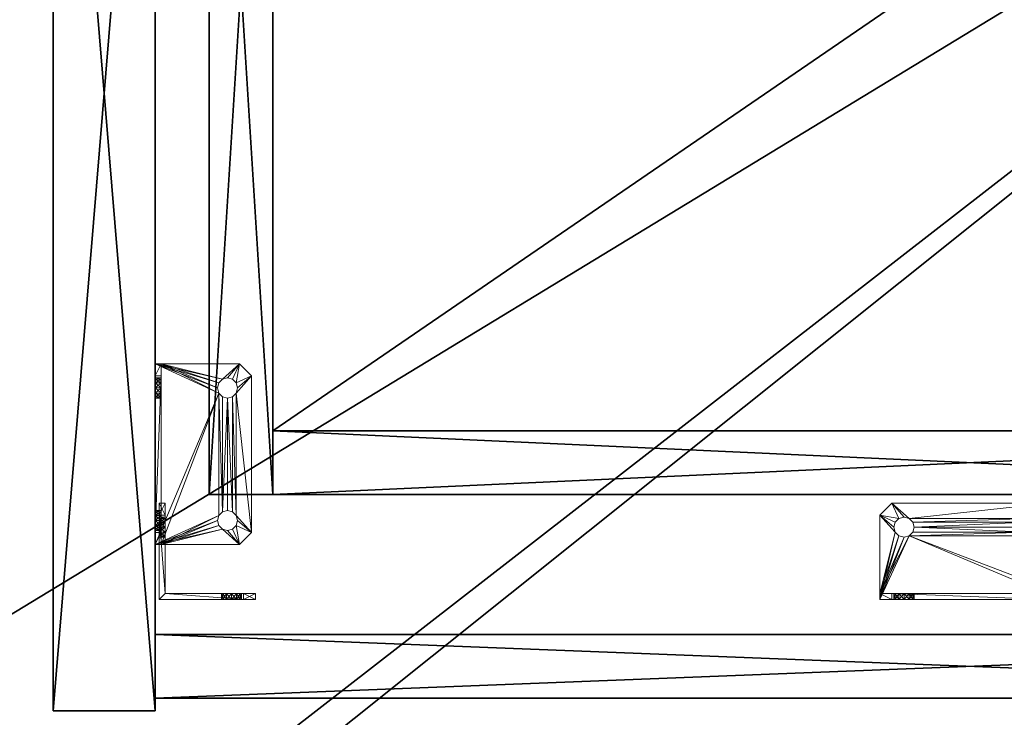
# Model space of a CAD drawing. Extents: x 0 to 132, y -1 to 49.
# Drawn here: x 47 to 56, y 36 to 43 of the extents above; entities that cross this region are included whole.
import ezdxf

# ---------------------------------------------------------------- set-up
doc = ezdxf.new("R2010")
doc.units = 0
doc.header["$LTSCALE"] = 0.3
doc.header["$MEASUREMENT"] = 0
for name, color, linetype in [('A-FURN-ATTRIBUTE-T', 7, 'Continuous'), ('A-FURN-P-ACSY-T', 7, 'Continuous'), ('APPLIQUE-PANNEAU-H', 193, 'Continuous'), ('DOS-MODESTIE-H', 3, 'Continuous'), ('EDGE', 1, 'Continuous'), ('FOND-H', 1, 'Continuous'), ('PIETEMENT-V', 2, 'Continuous'), ('SURFACE-H', 7, 'Continuous')]:
    doc.layers.add(name, color=color, linetype=linetype)
doc.layers.add('QUINCAILLERIE-SN', color=4, linetype='Continuous', lineweight=13)
doc.styles.add('LOGIFLEX - Notes', font='ARIALN.TTF', dxfattribs={"height": 0.09375})

# ---------------------------------------------------------------- blocks, each defined once
blk = doc.blocks.new('3-2466WAVC-MSF')
at = {"layer": 'EDGE'}
mesh = blk.add_polyface(dxfattribs=at)
corners = [(40.9843, 0, 29), (40.9843, 0, 28), (40.2686, -0.0866, 29), (39, -0.75, 28), (38.4059, -1.1585, 28), (39, -0.75, 29), (37.7314, -1.4134, 28), (37.7314, -1.4134, 29), (37.0157, -1.5, 28), (37.0157, -1.5, 29), (38.4059, -1.1585, 29), (28.9843, -1.5, 28), (28.9843, -1.5, 29), (39.5941, -0.3415, 28), (39.5941, -0.3415, 29), (40.2686, -0.0866, 28), (28.2686, -1.4134, 29), (27, -0.75, 28), (26.4059, -0.3415, 28), (27, -0.75, 29), (25.7314, -0.0866, 28), (25.7314, -0.0866, 29), (25.0157, 0, 28), (25.0157, 0, 29), (26.4059, -0.3415, 29), (0, 0, 28), (0, 0, 29), (27.5941, -1.1585, 28), (27.5941, -1.1585, 29), (28.2686, -1.4134, 28), (66, 0, 28), (66, 0, 29), (66, -24, 28), (66, -24, 29), (0, -24, 28), (0, -24, 29)]
mesh.append_faces([[corners[k] for k in face] for face in [(3, 5, 13, 13), (17, 19, 27, 27)]], dxfattribs={"vtx0": -1, "vtx1": -1, "vtx2": -1})
mesh.append_faces([[corners[k] for k in face] for face in [(0, 1, 2, 2), (6, 7, 4, 4), (6, 8, 7, 7), (10, 5, 4, 4), (8, 11, 9, 9), (13, 14, 15, 15), (2, 15, 14, 14), (12, 11, 16, 16), (20, 21, 18, 18), (20, 22, 21, 21), (24, 19, 18, 18), (22, 25, 23, 23), (27, 28, 29, 29), (16, 29, 28, 28), (30, 1, 31, 31), (32, 30, 33, 33), (34, 32, 35, 35), (25, 34, 26, 26)]], dxfattribs={"vtx1": -1, "vtx2": -1})
mesh.append_faces([[corners[k] for k in face] for face in [(3, 4, 5, 5), (17, 18, 19, 19)]], dxfattribs={"vtx1": -1, "vtx2": -1, "vtx3": -1})
mesh.append_faces([[corners[k] for k in face] for face in [(8, 9, 7, 7), (7, 10, 4, 4), (11, 12, 9, 9), (5, 14, 13, 13), (1, 15, 2, 2), (22, 23, 21, 21), (21, 24, 18, 18), (25, 26, 23, 23), (19, 28, 27, 27), (11, 29, 16, 16), (1, 0, 31, 31), (30, 31, 33, 33), (32, 33, 35, 35), (34, 35, 26, 26)]], dxfattribs={"vtx2": -1, "vtx3": -1})
at = {"layer": 'SURFACE-H'}
mesh = blk.add_polyface(dxfattribs=at)
corners = [(40.2686, -0.0866, 29), (39.5941, -0.3415, 29), (40.9843, 0, 29), (39, -0.75, 29), (66, 0, 29), (37.7314, -1.4134, 29), (66, -24, 29), (38.4059, -1.1585, 29), (37.0157, -1.5, 29), (27.5941, -1.1585, 29), (27, -0.75, 29), (25.0157, 0, 29), (0, 0, 29), (28.2686, -1.4134, 29), (25.7314, -0.0866, 29), (26.4059, -0.3415, 29), (0, -24, 29), (28.9843, -1.5, 29)]
mesh.append_faces([[corners[k] for k in face] for face in [(4, 5, 6, 6), (5, 4, 7, 7), (2, 7, 4, 4), (9, 12, 13, 13), (13, 16, 17, 17), (6, 17, 16, 16), (15, 11, 10, 10)]], dxfattribs={"vtx0": -1, "vtx1": -1, "vtx2": -1})
mesh.append_faces([[corners[k] for k in face] for face in [(9, 11, 12, 12)]], dxfattribs={"vtx0": -1, "vtx2": -1, "vtx3": -1})
mesh.append_faces([[corners[k] for k in face] for face in [(0, 1, 2, 2), (14, 11, 15, 15)]], dxfattribs={"vtx1": -1, "vtx2": -1})
mesh.append_faces([[corners[k] for k in face] for face in [(1, 3, 2, 2), (3, 7, 2, 2), (5, 8, 6, 6), (9, 10, 11, 11), (12, 16, 13, 13), (8, 17, 6, 6)]], dxfattribs={"vtx1": -1, "vtx2": -1, "vtx3": -1})
mesh = blk.add_polyface(dxfattribs=at)
corners = [(38.4059, -1.1585, 28), (66, 0, 28), (37.7314, -1.4134, 28), (40.9843, 0, 28), (39, -0.75, 28), (40.2686, -0.0866, 28), (39.5941, -0.3415, 28), (28.9843, -1.5, 28), (0, -24, 28), (28.2686, -1.4134, 28), (37.0157, -1.5, 28), (66, -24, 28), (25.7314, -0.0866, 28), (26.4059, -0.3415, 28), (25.0157, 0, 28), (27, -0.75, 28), (27.5941, -1.1585, 28), (0, 0, 28)]
mesh.append_faces([[corners[k] for k in face] for face in [(0, 1, 2, 2), (1, 0, 3, 3), (7, 8, 9, 9), (8, 10, 11, 11), (2, 11, 10, 10), (14, 16, 17, 17), (9, 17, 16, 16), (6, 3, 4, 4)]], dxfattribs={"vtx0": -1, "vtx1": -1, "vtx2": -1})
mesh.append_faces([[corners[k] for k in face] for face in [(5, 3, 6, 6), (12, 13, 14, 14)]], dxfattribs={"vtx1": -1, "vtx2": -1})
mesh.append_faces([[corners[k] for k in face] for face in [(0, 4, 3, 3), (7, 10, 8, 8), (1, 11, 2, 2), (13, 15, 14, 14), (15, 16, 14, 14), (8, 17, 9, 9)]], dxfattribs={"vtx1": -1, "vtx2": -1, "vtx3": -1})
blk = doc.blocks.new('LV2466MSF_THREEDVIEW_E_____CONNECTIVITY_____No_____E_____No_____GROMMET_____NGR_____LAYER_____B3_____MGR_____MGRL_____QI_____No_____WAVC_____Wav')
blk.add_blockref('3-2466WAVC-MSF', (0, 0))
blk = doc.blocks.new('3_LV2466MSF_____XI_____XO_____CONNECTIVITY_____No_____E_____No_____GROMMET_____NGR_____LAYER_____B3_____MGR_____MGRL_____QI_____No_____WAVC_____Wav')
blk.add_blockref('LV2466MSF_THREEDVIEW_E_____CONNECTIVITY_____No_____E_____No_____GROMMET_____NGR_____LAYER_____B3_____MGR_____MGRL_____QI_____No_____WAVC_____Wav', (0, 0))
at = {"layer": 'A-FURN-ATTRIBUTE-T', "style": 'LOGIFLEX - Notes'}
blk.add_attdef('CAPTG', (0, 1), '', height=2.5, dxfattribs=at)
at = {"layer": 'A-FURN-ATTRIBUTE-T', "style": 'LOGIFLEX - Notes', "flags": 1}
for tag in ['CAPPN', 'CAPMG', 'CAPMC', 'CAPQT', 'CAPDH']:
    blk.add_attdef(tag, (0, 0), '', height=0.001, dxfattribs=at)
blk = doc.blocks.new('3_TIRA')
at = {"layer": 'A-FURN-P-ACSY-T', "style": 'LOGIFLEX - Notes', "flags": 1}
for tag, height in [('CAPTG', 2.5), ('CAPPN', 0.001), ('CAPMG', 0.001), ('CAPMC', 0.001), ('CAPQT', 0.001), ('CAPDH', 0.001), ('CAPGC', 0.001)]:
    blk.add_attdef(tag, (0, 0), '', height=height, dxfattribs=at)
at = {"layer": 'APPLIQUE-PANNEAU-H'}
mesh = blk.add_polyface(dxfattribs=at)
corners = [(-12.5312, -12.0797, 14.3179), (-13.1562, -12.0797, 14.3179), (-12.5312, -2.0797, 14.3179), (-13.1562, -2.0797, 14.3179), (-12.5312, -2.0797, 16.5679), (-13.1562, -2.0797, 16.5679), (-12.5312, -12.0797, 16.5679), (-13.1562, -12.0797, 16.5679), (-13.1562, -2.7047, 14.3179), (-26.8438, -2.7047, 14.3179), (-27.4688, -12.0797, 16.5679), (-26.8438, -12.0797, 16.5679), (-27.4688, -2.0797, 16.5679), (-26.8438, -2.0797, 16.5679), (-27.4688, -2.0797, 14.3179), (-26.8438, -2.0797, 14.3179), (-27.4688, -12.0797, 14.3179), (-26.8438, -12.0797, 14.3179), (-13.1562, -2.7047, 16.5679), (-26.8438, -2.7047, 16.5679)]
mesh.append_faces([[corners[k] for k in face] for face in [(0, 1, 2, 2), (4, 5, 6, 6), (3, 5, 2, 2), (1, 7, 3, 3), (0, 6, 1, 1), (2, 4, 0, 0), (8, 9, 3, 3), (10, 11, 12, 12), (14, 15, 16, 16), (13, 15, 12, 12), (11, 17, 13, 13), (10, 16, 11, 11), (12, 14, 10, 10), (5, 13, 18, 18), (15, 13, 3, 3), (9, 19, 15, 15), (8, 18, 9, 9), (3, 5, 8, 8)]], dxfattribs={"vtx1": -1, "vtx2": -1})
mesh.append_faces([[corners[k] for k in face] for face in [(1, 3, 2, 2), (5, 7, 6, 6), (5, 4, 2, 2), (7, 5, 3, 3), (6, 7, 1, 1), (4, 6, 0, 0), (11, 13, 12, 12), (15, 17, 16, 16), (15, 14, 12, 12), (17, 15, 13, 13), (16, 17, 11, 11), (14, 16, 10, 10), (9, 15, 3, 3), (13, 19, 18, 18), (13, 5, 3, 3), (19, 13, 15, 15), (18, 19, 9, 9), (5, 18, 8, 8)]], dxfattribs={"vtx2": -1, "vtx3": -1})
at = {"layer": 'DOS-MODESTIE-H'}
mesh = blk.add_polyface(dxfattribs=at)
corners = [(-12, -0.7057, 13.8804), (-28, -0.7057, 13.8804), (-12, -0.0807, 13.8804), (-28, -0.0807, 13.8804), (-12, -0.0807, 17.3179), (-28, -0.0807, 17.3179), (-12, -0.7057, 17.3179), (-28, -0.7057, 17.3179)]
mesh.append_faces([[corners[k] for k in face] for face in [(0, 1, 2, 2), (4, 5, 6, 6), (3, 5, 2, 2), (1, 7, 3, 3), (0, 6, 1, 1), (2, 4, 0, 0)]], dxfattribs={"vtx1": -1, "vtx2": -1})
mesh.append_faces([[corners[k] for k in face] for face in [(1, 3, 2, 2), (5, 7, 6, 6), (5, 4, 2, 2), (7, 5, 3, 3), (6, 7, 1, 1), (4, 6, 0, 0)]], dxfattribs={"vtx2": -1, "vtx3": -1})
at = {"layer": 'FOND-H'}
mesh = blk.add_polyface(dxfattribs=at)
corners = [(-26.8438, -2.7047, 14.3179), (-26.8438, -12.0797, 14.3179), (-26.8438, -2.7047, 14.9478), (-26.8438, -12.0797, 14.9478), (-13.1562, -2.7047, 14.3179), (-13.1562, -2.7047, 14.9478), (-13.1562, -12.0797, 14.3179), (-13.1562, -12.0797, 14.9478)]
mesh.append_faces([[corners[k] for k in face] for face in [(0, 1, 2, 2), (4, 0, 5, 5), (6, 4, 7, 7), (1, 0, 6, 6), (1, 6, 3, 3), (2, 3, 5, 5)]], dxfattribs={"vtx1": -1, "vtx2": -1})
mesh.append_faces([[corners[k] for k in face] for face in [(1, 3, 2, 2), (0, 2, 5, 5), (4, 5, 7, 7), (0, 4, 6, 6), (6, 7, 3, 3), (3, 7, 5, 5)]], dxfattribs={"vtx2": -1, "vtx3": -1})
at = {"layer": 'PIETEMENT-V'}
mesh = blk.add_polyface(dxfattribs=at)
corners = [(-12, -12.0797, 17.3179), (-11, -12.0797, 17.3179), (-12, 0.0453, 17.3179), (-11, 0.0453, 17.3179), (-12, 0.0453, 13.8179), (-11, 0.0453, 13.8179), (-12, -12.0797, 13.8179), (-11, -12.0797, 13.8179)]
mesh.append_faces([[corners[k] for k in face] for face in [(0, 1, 2, 2), (4, 5, 6, 6), (3, 5, 2, 2), (1, 7, 3, 3), (0, 6, 1, 1), (2, 4, 0, 0)]], dxfattribs={"vtx1": -1, "vtx2": -1})
mesh.append_faces([[corners[k] for k in face] for face in [(1, 3, 2, 2), (5, 7, 6, 6), (5, 4, 2, 2), (7, 5, 3, 3), (6, 7, 1, 1), (4, 6, 0, 0)]], dxfattribs={"vtx2": -1, "vtx3": -1})
at = {"layer": 'QUINCAILLERIE-SN'}
mesh = blk.add_polyface(dxfattribs=at)
corners = [(-20.8858, -1.8753, 17.2194), (-20.7677, -1.9934, 17.2194), (-20.8858, -1.8753, 17.2785), (-20.7677, -1.9934, 17.2785), (-20.6988, -1.8424, 17.2194), (-20.8858, -1.1076, 17.2194), (-20.7348, -1.7079, 17.2194), (-19.1142, -1.1076, 17.2194), (-19.3996, -1.6719, 17.2194), (-19.1142, -1.8753, 17.2194), (-19.2652, -1.7079, 17.2194), (-19.2323, -1.9934, 17.2194), (-19.3012, -1.8424, 17.2194), (-19.3996, -1.8424, 17.2194), (-20.748, -1.7572, 17.2194), (-20.7348, -1.8064, 17.2194), (-20.6496, -1.8556, 17.2194), (-20.6004, -1.8424, 17.2194), (-20.5644, -1.8064, 17.2194), (-19.4356, -1.8064, 17.2194), (-19.4488, -1.7572, 17.2194), (-20.5512, -1.7572, 17.2194), (-20.6004, -1.6719, 17.2194), (-20.5644, -1.7079, 17.2194), (-20.6496, -1.6587, 17.2194), (-20.6988, -1.6719, 17.2194), (-19.3504, -1.8556, 17.2194), (-19.2652, -1.8064, 17.2194), (-19.252, -1.7572, 17.2194), (-19.3012, -1.6719, 17.2194), (-19.3504, -1.6587, 17.2194), (-19.4356, -1.7079, 17.2194), (-20.8858, -1.0485, 17.2785), (-20.8858, -1.0485, 16.4517), (-20.8858, -1.1076, 16.4517), (-20.7677, -1.1076, 16.3336), (-20.7677, -1.0485, 16.3336), (-20.6988, -1.1076, 16.4846), (-19.2323, -1.1076, 16.3336), (-20.6004, -1.1076, 16.4846), (-19.1142, -1.1076, 16.4517), (-19.3012, -1.1076, 16.4846), (-19.2652, -1.1076, 16.619), (-19.3996, -1.1076, 16.6551), (-20.7348, -1.1076, 16.619), (-19.252, -1.1076, 16.5698), (-19.2652, -1.1076, 16.5206), (-19.3504, -1.1076, 16.4714), (-19.3996, -1.1076, 16.4846), (-19.4356, -1.1076, 16.5206), (-20.5644, -1.1076, 16.5206), (-20.5512, -1.1076, 16.5698), (-19.3504, -1.1076, 16.6683), (-19.3012, -1.1076, 16.6551), (-20.6496, -1.1076, 16.4714), (-20.7348, -1.1076, 16.5206), (-20.748, -1.1076, 16.5698), (-20.6988, -1.1076, 16.6551), (-20.6496, -1.1076, 16.6683), (-19.4356, -1.1076, 16.619), (-20.5644, -1.1076, 16.619), (-19.4488, -1.1076, 16.5698), (-20.6004, -1.1076, 16.6551), (-19.2323, -1.0485, 16.3336), (-19.1142, -1.0485, 16.4517), (-19.1142, -1.0485, 17.2785), (-19.1142, -1.8753, 17.2785), (-19.2323, -1.9934, 17.2785), (-19.4356, -1.7079, 17.2785), (-19.3996, -1.6719, 17.2785), (-19.3504, -1.6587, 17.2785), (-19.3012, -1.6719, 17.2785), (-19.2652, -1.7079, 17.2785), (-19.252, -1.7572, 17.2785), (-19.2652, -1.8064, 17.2785), (-19.3012, -1.8424, 17.2785), (-19.3504, -1.8556, 17.2785), (-19.3996, -1.8424, 17.2785), (-19.4356, -1.8064, 17.2785), (-19.4488, -1.7572, 17.2785), (-20.7348, -1.7079, 17.2785), (-20.6988, -1.6719, 17.2785), (-20.6496, -1.6587, 17.2785), (-20.6004, -1.6719, 17.2785), (-20.5644, -1.7079, 17.2785), (-20.5512, -1.7572, 17.2785), (-20.5644, -1.8064, 17.2785), (-20.6004, -1.8424, 17.2785), (-20.6496, -1.8556, 17.2785), (-20.6988, -1.8424, 17.2785), (-20.7348, -1.8064, 17.2785), (-20.748, -1.7572, 17.2785), (-20.6988, -1.0485, 16.4846), (-20.7348, -1.0485, 16.619), (-20.6004, -1.0485, 16.6551), (-19.2652, -1.0485, 16.619), (-19.3012, -1.0485, 16.4846), (-19.3996, -1.0485, 16.4846), (-20.6496, -1.0485, 16.6683), (-20.6988, -1.0485, 16.6551), (-20.748, -1.0485, 16.5698), (-20.7348, -1.0485, 16.5206), (-20.6496, -1.0485, 16.4714), (-20.6004, -1.0485, 16.4846), (-20.5644, -1.0485, 16.5206), (-19.4356, -1.0485, 16.5206), (-19.4488, -1.0485, 16.5698), (-19.2652, -1.0485, 16.5206), (-19.252, -1.0485, 16.5698), (-19.3012, -1.0485, 16.6551), (-19.3504, -1.0485, 16.6683), (-20.5644, -1.0485, 16.619), (-19.4356, -1.0485, 16.619), (-20.5512, -1.0485, 16.5698), (-19.3996, -1.0485, 16.6551), (-19.3504, -1.0485, 16.4714)]
mesh.append_faces([[corners[k] for k in face] for face in [(0, 4, 1, 1), (5, 6, 0, 0), (7, 8, 5, 5), (9, 10, 7, 7), (11, 12, 9, 9), (1, 13, 11, 11), (18, 19, 17, 17), (19, 18, 20, 20), (22, 8, 23, 23), (6, 5, 25, 25), (35, 37, 34, 34), (38, 39, 35, 35), (40, 41, 38, 38), (7, 42, 40, 40), (5, 43, 7, 7), (34, 44, 5, 5), (49, 50, 48, 48), (50, 49, 51, 51), (59, 60, 61, 61), (60, 59, 62, 62), (41, 40, 46, 46), (61, 51, 49, 49), (33, 92, 36, 36), (32, 93, 33, 33), (65, 94, 32, 32), (64, 95, 65, 65), (63, 96, 64, 64), (36, 97, 63, 63), (104, 105, 103, 103), (105, 104, 106, 106), (107, 64, 96, 96), (111, 112, 113, 113), (112, 111, 114, 114), (113, 106, 104, 104), (3, 89, 2, 2), (67, 77, 3, 3), (66, 75, 67, 67), (65, 72, 66, 66), (32, 69, 65, 65), (2, 80, 32, 32), (90, 2, 89, 89), (85, 79, 84, 84), (79, 86, 78, 78), (88, 3, 87, 87), (84, 69, 83, 83), (78, 87, 77, 77)]], dxfattribs={"vtx0": -1, "vtx1": -1, "vtx2": -1})
mesh.append_faces([[corners[k] for k in face] for face in [(8, 22, 5, 5), (1, 17, 13, 13), (39, 38, 48, 48), (62, 43, 5, 5), (97, 36, 103, 103), (114, 94, 65, 65), (32, 83, 69, 69), (3, 77, 87, 87)]], dxfattribs={"vtx0": -1, "vtx1": -1, "vtx2": -1, "vtx3": -1})
mesh.append_faces([[corners[k] for k in face] for face in [(0, 15, 4, 4), (20, 21, 23, 23), (64, 108, 95, 95), (2, 91, 80, 80)]], dxfattribs={"vtx0": -1, "vtx2": -1, "vtx3": -1})
mesh.append_faces([[corners[k] for k in face] for face in [(0, 1, 2, 2), (0, 2, 5, 5), (34, 33, 35, 35), (38, 63, 40, 40), (40, 64, 7, 7), (11, 9, 67, 67), (31, 68, 20, 20), (68, 31, 69, 69), (30, 70, 8, 8), (70, 30, 71, 71), (10, 72, 29, 29), (72, 10, 73, 73), (27, 74, 28, 28), (74, 27, 75, 75), (26, 76, 12, 12), (76, 26, 77, 77), (19, 78, 13, 13), (78, 19, 79, 79), (13, 77, 26, 26), (12, 75, 27, 27), (28, 73, 10, 10), (29, 71, 30, 30), (8, 69, 31, 31), (20, 79, 19, 19), (6, 80, 14, 14), (80, 6, 81, 81), (24, 82, 25, 25), (82, 24, 83, 83), (23, 84, 22, 22), (84, 23, 85, 85), (18, 86, 21, 21), (86, 18, 87, 87), (16, 88, 17, 17), (88, 16, 89, 89), (15, 90, 4, 4), (90, 15, 91, 91), (4, 89, 16, 16), (17, 87, 18, 18), (21, 85, 23, 23), (22, 83, 24, 24), (25, 81, 6, 6), (14, 91, 15, 15), (1, 11, 3, 3), (42, 95, 45, 45), (95, 42, 109, 109), (52, 110, 53, 53), (110, 52, 114, 114), (59, 112, 43, 43), (112, 59, 106, 106), (49, 105, 61, 61), (105, 49, 97, 97), (47, 115, 48, 48), (115, 47, 96, 96), (46, 107, 41, 41), (107, 46, 108, 108), (41, 96, 47, 47), (48, 97, 49, 49), (61, 106, 59, 59), (43, 114, 52, 52), (53, 109, 42, 42), (45, 108, 46, 46), (60, 111, 51, 51), (111, 60, 94, 94), (58, 98, 62, 62), (98, 58, 99, 99), (44, 93, 57, 57), (93, 44, 100, 100), (55, 101, 56, 56), (101, 55, 92, 92), (54, 102, 37, 37), (102, 54, 103, 103), (50, 104, 39, 39), (104, 50, 113, 113), (39, 103, 54, 54), (37, 92, 55, 55), (56, 100, 44, 44), (57, 99, 58, 58), (62, 94, 60, 60), (51, 113, 50, 50), (35, 36, 38, 38)]], dxfattribs={"vtx1": -1, "vtx2": -1})
mesh.append_faces([[corners[k] for k in face] for face in [(6, 14, 0, 0), (14, 15, 0, 0), (4, 16, 1, 1), (16, 17, 1, 1), (18, 21, 20, 20), (22, 24, 5, 5), (24, 25, 5, 5), (19, 13, 17, 17), (13, 26, 11, 11), (26, 12, 11, 11), (12, 27, 9, 9), (27, 28, 9, 9), (28, 10, 9, 9), (10, 29, 7, 7), (29, 30, 7, 7), (30, 8, 7, 7), (8, 31, 23, 23), (31, 20, 23, 23), (2, 32, 5, 5), (32, 33, 5, 5), (42, 45, 40, 40), (45, 46, 40, 40), (41, 47, 38, 38), (47, 48, 38, 38), (43, 52, 7, 7), (52, 53, 7, 7), (53, 42, 7, 7), (50, 39, 48, 48), (39, 54, 35, 35), (54, 37, 35, 35), (37, 55, 34, 34), (55, 56, 34, 34), (56, 44, 34, 34), (44, 57, 5, 5), (57, 58, 5, 5), (58, 62, 5, 5), (60, 51, 61, 61), (59, 43, 62, 62), (64, 65, 7, 7), (65, 66, 7, 7), (94, 98, 32, 32), (98, 99, 32, 32), (99, 93, 32, 32), (93, 100, 33, 33), (100, 101, 33, 33), (101, 92, 33, 33), (92, 102, 36, 36), (102, 103, 36, 36), (107, 108, 64, 64), (95, 109, 65, 65), (109, 110, 65, 65), (110, 114, 65, 65), (112, 106, 113, 113), (105, 97, 103, 103), (97, 115, 63, 63), (115, 96, 63, 63), (111, 94, 114, 114), (90, 91, 2, 2), (80, 81, 32, 32), (81, 82, 32, 32), (82, 83, 32, 32), (85, 86, 79, 79), (88, 89, 3, 3), (79, 68, 84, 84), (68, 69, 84, 84), (69, 70, 65, 65), (70, 71, 65, 65), (71, 72, 65, 65), (72, 73, 66, 66), (73, 74, 66, 66), (74, 75, 66, 66), (75, 76, 67, 67), (76, 77, 67, 67), (86, 87, 78, 78)]], dxfattribs={"vtx1": -1, "vtx2": -1, "vtx3": -1})
mesh.append_faces([[corners[k] for k in face] for face in [(1, 3, 2, 2), (33, 34, 5, 5), (33, 36, 35, 35), (63, 64, 40, 40), (66, 9, 7, 7), (9, 66, 67, 67), (78, 77, 13, 13), (76, 75, 12, 12), (74, 73, 28, 28), (72, 71, 29, 29), (70, 69, 8, 8), (68, 79, 20, 20), (90, 89, 4, 4), (88, 87, 17, 17), (86, 85, 21, 21), (84, 83, 22, 22), (82, 81, 25, 25), (80, 91, 14, 14), (11, 67, 3, 3), (107, 96, 41, 41), (115, 97, 48, 48), (105, 106, 61, 61), (112, 114, 43, 43), (110, 109, 53, 53), (95, 108, 45, 45), (104, 103, 39, 39), (102, 92, 37, 37), (101, 100, 56, 56), (93, 99, 57, 57), (98, 94, 62, 62), (111, 113, 51, 51), (36, 63, 38, 38)]], dxfattribs={"vtx2": -1, "vtx3": -1})
mesh = blk.add_polyface(dxfattribs=at)
corners = [(-12.0984, -1.8753, 16.4537), (-12.0984, -1.9934, 16.3356), (-12.0394, -1.8753, 16.4537), (-12.0394, -1.9934, 16.3356), (-12.0984, -1.8424, 16.2667), (-12.0984, -1.1076, 16.4537), (-12.0984, -1.7079, 16.3027), (-12.0984, -1.1076, 14.682), (-12.0984, -1.6719, 14.9675), (-12.0984, -1.8753, 14.682), (-12.0984, -1.7079, 14.833), (-12.0984, -1.9934, 14.8001), (-12.0984, -1.8424, 14.869), (-12.0984, -1.8424, 14.9675), (-12.0984, -1.7572, 16.3159), (-12.0984, -1.8064, 16.3027), (-12.0984, -1.8556, 16.2175), (-12.0984, -1.8424, 16.1683), (-12.0984, -1.8064, 16.1322), (-12.0984, -1.8064, 15.0035), (-12.0984, -1.7572, 15.0167), (-12.0984, -1.7572, 16.119), (-12.0984, -1.6719, 16.1683), (-12.0984, -1.7079, 16.1322), (-12.0984, -1.6587, 16.2175), (-12.0984, -1.6719, 16.2667), (-12.0984, -1.8556, 14.9183), (-12.0984, -1.8064, 14.833), (-12.0984, -1.7572, 14.8198), (-12.0984, -1.6719, 14.869), (-12.0984, -1.6587, 14.9183), (-12.0984, -1.7079, 15.0035), (-12.0394, -1.0485, 16.4537), (-12.8661, -1.0485, 16.4537), (-12.8661, -1.1076, 16.4537), (-12.9843, -1.1076, 16.3356), (-12.9843, -1.0485, 16.3356), (-12.8333, -1.1076, 16.2667), (-12.9843, -1.1076, 14.8001), (-12.8333, -1.1076, 16.1683), (-12.8661, -1.1076, 14.682), (-12.8333, -1.1076, 14.869), (-12.6988, -1.1076, 14.833), (-12.6628, -1.1076, 14.9675), (-12.6988, -1.1076, 16.3027), (-12.748, -1.1076, 14.8198), (-12.7972, -1.1076, 14.833), (-12.8465, -1.1076, 14.9183), (-12.8333, -1.1076, 14.9675), (-12.7972, -1.1076, 15.0035), (-12.7972, -1.1076, 16.1322), (-12.748, -1.1076, 16.119), (-12.6496, -1.1076, 14.9183), (-12.6628, -1.1076, 14.869), (-12.8465, -1.1076, 16.2175), (-12.7972, -1.1076, 16.3027), (-12.748, -1.1076, 16.3159), (-12.6628, -1.1076, 16.2667), (-12.6496, -1.1076, 16.2175), (-12.6988, -1.1076, 15.0035), (-12.6988, -1.1076, 16.1322), (-12.748, -1.1076, 15.0167), (-12.6628, -1.1076, 16.1683), (-12.9843, -1.0485, 14.8001), (-12.8661, -1.0485, 14.682), (-12.0394, -1.0485, 14.682), (-12.0394, -1.8753, 14.682), (-12.0394, -1.9934, 14.8001), (-12.0394, -1.7079, 15.0035), (-12.0394, -1.6719, 14.9675), (-12.0394, -1.6587, 14.9183), (-12.0394, -1.6719, 14.869), (-12.0394, -1.7079, 14.833), (-12.0394, -1.7572, 14.8198), (-12.0394, -1.8064, 14.833), (-12.0394, -1.8424, 14.869), (-12.0394, -1.8556, 14.9183), (-12.0394, -1.8424, 14.9675), (-12.0394, -1.8064, 15.0035), (-12.0394, -1.7572, 15.0167), (-12.0394, -1.7079, 16.3027), (-12.0394, -1.6719, 16.2667), (-12.0394, -1.6587, 16.2175), (-12.0394, -1.6719, 16.1683), (-12.0394, -1.7079, 16.1322), (-12.0394, -1.7572, 16.119), (-12.0394, -1.8064, 16.1322), (-12.0394, -1.8424, 16.1683), (-12.0394, -1.8556, 16.2175), (-12.0394, -1.8424, 16.2667), (-12.0394, -1.8064, 16.3027), (-12.0394, -1.7572, 16.3159), (-12.8333, -1.0485, 16.2667), (-12.6988, -1.0485, 16.3027), (-12.6628, -1.0485, 16.1683), (-12.6988, -1.0485, 14.833), (-12.8333, -1.0485, 14.869), (-12.8333, -1.0485, 14.9675), (-12.6496, -1.0485, 16.2175), (-12.6628, -1.0485, 16.2667), (-12.748, -1.0485, 16.3159), (-12.7972, -1.0485, 16.3027), (-12.8465, -1.0485, 16.2175), (-12.8333, -1.0485, 16.1683), (-12.7972, -1.0485, 16.1322), (-12.7972, -1.0485, 15.0035), (-12.748, -1.0485, 15.0167), (-12.7972, -1.0485, 14.833), (-12.748, -1.0485, 14.8198), (-12.6628, -1.0485, 14.869), (-12.6496, -1.0485, 14.9183), (-12.6988, -1.0485, 16.1322), (-12.6988, -1.0485, 15.0035), (-12.748, -1.0485, 16.119), (-12.6628, -1.0485, 14.9675), (-12.8465, -1.0485, 14.9183)]
mesh.append_faces([[corners[k] for k in face] for face in [(0, 4, 1, 1), (5, 6, 0, 0), (7, 8, 5, 5), (9, 10, 7, 7), (11, 12, 9, 9), (1, 13, 11, 11), (18, 19, 17, 17), (19, 18, 20, 20), (22, 8, 23, 23), (6, 5, 25, 25), (35, 37, 34, 34), (38, 39, 35, 35), (40, 41, 38, 38), (7, 42, 40, 40), (5, 43, 7, 7), (34, 44, 5, 5), (49, 50, 48, 48), (50, 49, 51, 51), (59, 60, 61, 61), (60, 59, 62, 62), (41, 40, 46, 46), (61, 51, 49, 49), (33, 92, 36, 36), (32, 93, 33, 33), (65, 94, 32, 32), (64, 95, 65, 65), (63, 96, 64, 64), (36, 97, 63, 63), (104, 105, 103, 103), (105, 104, 106, 106), (107, 64, 96, 96), (111, 112, 113, 113), (112, 111, 114, 114), (113, 106, 104, 104), (3, 89, 2, 2), (67, 77, 3, 3), (66, 75, 67, 67), (65, 72, 66, 66), (32, 69, 65, 65), (2, 80, 32, 32), (90, 2, 89, 89), (85, 79, 84, 84), (79, 86, 78, 78), (88, 3, 87, 87), (84, 69, 83, 83), (78, 87, 77, 77)]], dxfattribs={"vtx0": -1, "vtx1": -1, "vtx2": -1})
mesh.append_faces([[corners[k] for k in face] for face in [(8, 22, 5, 5), (1, 17, 13, 13), (39, 38, 48, 48), (62, 43, 5, 5), (97, 36, 103, 103), (114, 94, 65, 65), (32, 83, 69, 69), (3, 77, 87, 87)]], dxfattribs={"vtx0": -1, "vtx1": -1, "vtx2": -1, "vtx3": -1})
mesh.append_faces([[corners[k] for k in face] for face in [(0, 15, 4, 4), (20, 21, 23, 23), (64, 108, 95, 95), (2, 91, 80, 80)]], dxfattribs={"vtx0": -1, "vtx2": -1, "vtx3": -1})
mesh.append_faces([[corners[k] for k in face] for face in [(0, 1, 2, 2), (0, 2, 5, 5), (34, 33, 35, 35), (38, 63, 40, 40), (40, 64, 7, 7), (11, 9, 67, 67), (31, 68, 20, 20), (68, 31, 69, 69), (30, 70, 8, 8), (70, 30, 71, 71), (10, 72, 29, 29), (72, 10, 73, 73), (27, 74, 28, 28), (74, 27, 75, 75), (26, 76, 12, 12), (76, 26, 77, 77), (19, 78, 13, 13), (78, 19, 79, 79), (13, 77, 26, 26), (12, 75, 27, 27), (28, 73, 10, 10), (29, 71, 30, 30), (8, 69, 31, 31), (20, 79, 19, 19), (6, 80, 14, 14), (80, 6, 81, 81), (24, 82, 25, 25), (82, 24, 83, 83), (23, 84, 22, 22), (84, 23, 85, 85), (18, 86, 21, 21), (86, 18, 87, 87), (16, 88, 17, 17), (88, 16, 89, 89), (15, 90, 4, 4), (90, 15, 91, 91), (4, 89, 16, 16), (17, 87, 18, 18), (21, 85, 23, 23), (22, 83, 24, 24), (25, 81, 6, 6), (14, 91, 15, 15), (1, 11, 3, 3), (42, 95, 45, 45), (95, 42, 109, 109), (52, 110, 53, 53), (110, 52, 114, 114), (59, 112, 43, 43), (112, 59, 106, 106), (49, 105, 61, 61), (105, 49, 97, 97), (47, 115, 48, 48), (115, 47, 96, 96), (46, 107, 41, 41), (107, 46, 108, 108), (41, 96, 47, 47), (48, 97, 49, 49), (61, 106, 59, 59), (43, 114, 52, 52), (53, 109, 42, 42), (45, 108, 46, 46), (60, 111, 51, 51), (111, 60, 94, 94), (58, 98, 62, 62), (98, 58, 99, 99), (44, 93, 57, 57), (93, 44, 100, 100), (55, 101, 56, 56), (101, 55, 92, 92), (54, 102, 37, 37), (102, 54, 103, 103), (50, 104, 39, 39), (104, 50, 113, 113), (39, 103, 54, 54), (37, 92, 55, 55), (56, 100, 44, 44), (57, 99, 58, 58), (62, 94, 60, 60), (51, 113, 50, 50), (35, 36, 38, 38)]], dxfattribs={"vtx1": -1, "vtx2": -1})
mesh.append_faces([[corners[k] for k in face] for face in [(6, 14, 0, 0), (14, 15, 0, 0), (4, 16, 1, 1), (16, 17, 1, 1), (18, 21, 20, 20), (22, 24, 5, 5), (24, 25, 5, 5), (19, 13, 17, 17), (13, 26, 11, 11), (26, 12, 11, 11), (12, 27, 9, 9), (27, 28, 9, 9), (28, 10, 9, 9), (10, 29, 7, 7), (29, 30, 7, 7), (30, 8, 7, 7), (8, 31, 23, 23), (31, 20, 23, 23), (2, 32, 5, 5), (32, 33, 5, 5), (42, 45, 40, 40), (45, 46, 40, 40), (41, 47, 38, 38), (47, 48, 38, 38), (43, 52, 7, 7), (52, 53, 7, 7), (53, 42, 7, 7), (50, 39, 48, 48), (39, 54, 35, 35), (54, 37, 35, 35), (37, 55, 34, 34), (55, 56, 34, 34), (56, 44, 34, 34), (44, 57, 5, 5), (57, 58, 5, 5), (58, 62, 5, 5), (60, 51, 61, 61), (59, 43, 62, 62), (64, 65, 7, 7), (65, 66, 7, 7), (94, 98, 32, 32), (98, 99, 32, 32), (99, 93, 32, 32), (93, 100, 33, 33), (100, 101, 33, 33), (101, 92, 33, 33), (92, 102, 36, 36), (102, 103, 36, 36), (107, 108, 64, 64), (95, 109, 65, 65), (109, 110, 65, 65), (110, 114, 65, 65), (112, 106, 113, 113), (105, 97, 103, 103), (97, 115, 63, 63), (115, 96, 63, 63), (111, 94, 114, 114), (90, 91, 2, 2), (80, 81, 32, 32), (81, 82, 32, 32), (82, 83, 32, 32), (85, 86, 79, 79), (88, 89, 3, 3), (79, 68, 84, 84), (68, 69, 84, 84), (69, 70, 65, 65), (70, 71, 65, 65), (71, 72, 65, 65), (72, 73, 66, 66), (73, 74, 66, 66), (74, 75, 66, 66), (75, 76, 67, 67), (76, 77, 67, 67), (86, 87, 78, 78)]], dxfattribs={"vtx1": -1, "vtx2": -1, "vtx3": -1})
mesh.append_faces([[corners[k] for k in face] for face in [(1, 3, 2, 2), (33, 34, 5, 5), (33, 36, 35, 35), (63, 64, 40, 40), (66, 9, 7, 7), (9, 66, 67, 67), (78, 77, 13, 13), (76, 75, 12, 12), (74, 73, 28, 28), (72, 71, 29, 29), (70, 69, 8, 8), (68, 79, 20, 20), (90, 89, 4, 4), (88, 87, 17, 17), (86, 85, 21, 21), (84, 83, 22, 22), (82, 81, 25, 25), (80, 91, 14, 14), (11, 67, 3, 3), (107, 96, 41, 41), (115, 97, 48, 48), (105, 106, 61, 61), (112, 114, 43, 43), (110, 109, 53, 53), (95, 108, 45, 45), (104, 103, 39, 39), (102, 92, 37, 37), (101, 100, 56, 56), (93, 99, 57, 57), (98, 94, 62, 62), (111, 113, 51, 51), (36, 63, 38, 38)]], dxfattribs={"vtx2": -1, "vtx3": -1})
mesh = blk.add_polyface(dxfattribs=at)
corners = [(-12.8268, -1.5886, 17.2194), (-12.9449, -1.7067, 17.2194), (-12.8268, -1.5886, 17.2785), (-12.9449, -1.7067, 17.2785), (-12.7939, -1.7756, 17.2194), (-12.0591, -1.5886, 17.2194), (-12.6594, -1.7396, 17.2194), (-12.0591, -3.3603, 17.2194), (-12.6234, -3.0748, 17.2194), (-12.8268, -3.3603, 17.2194), (-12.6594, -3.2093, 17.2194), (-12.9449, -3.2421, 17.2194), (-12.7939, -3.1733, 17.2194), (-12.7939, -3.0748, 17.2194), (-12.7087, -1.7264, 17.2194), (-12.7579, -1.7396, 17.2194), (-12.8071, -1.8248, 17.2194), (-12.7939, -1.874, 17.2194), (-12.7579, -1.9101, 17.2194), (-12.7579, -3.0388, 17.2194), (-12.7087, -3.0256, 17.2194), (-12.7087, -1.9233, 17.2194), (-12.6234, -1.874, 17.2194), (-12.6594, -1.9101, 17.2194), (-12.6102, -1.8248, 17.2194), (-12.6234, -1.7756, 17.2194), (-12.8071, -3.124, 17.2194), (-12.7579, -3.2093, 17.2194), (-12.7087, -3.2225, 17.2194), (-12.6234, -3.1733, 17.2194), (-12.6102, -3.124, 17.2194), (-12.6594, -3.0388, 17.2194), (-12, -1.5886, 17.2785), (-12, -1.5886, 16.4517), (-12.0591, -1.5886, 16.4517), (-12.0591, -1.7067, 16.3336), (-12, -1.7067, 16.3336), (-12.0591, -1.7756, 16.4846), (-12.0591, -3.2421, 16.3336), (-12.0591, -1.874, 16.4846), (-12.0591, -3.3603, 16.4517), (-12.0591, -3.1733, 16.4846), (-12.0591, -3.2093, 16.619), (-12.0591, -3.0748, 16.6551), (-12.0591, -1.7396, 16.619), (-12.0591, -3.2225, 16.5698), (-12.0591, -3.2093, 16.5206), (-12.0591, -3.124, 16.4714), (-12.0591, -3.0748, 16.4846), (-12.0591, -3.0388, 16.5206), (-12.0591, -1.9101, 16.5206), (-12.0591, -1.9233, 16.5698), (-12.0591, -3.124, 16.6683), (-12.0591, -3.1733, 16.6551), (-12.0591, -1.8248, 16.4714), (-12.0591, -1.7396, 16.5206), (-12.0591, -1.7264, 16.5698), (-12.0591, -1.7756, 16.6551), (-12.0591, -1.8248, 16.6683), (-12.0591, -3.0388, 16.619), (-12.0591, -1.9101, 16.619), (-12.0591, -3.0256, 16.5698), (-12.0591, -1.874, 16.6551), (-12, -3.2421, 16.3336), (-12, -3.3603, 16.4517), (-12, -3.3603, 17.2785), (-12.8268, -3.3603, 17.2785), (-12.9449, -3.2421, 17.2785), (-12.6594, -3.0388, 17.2785), (-12.6234, -3.0748, 17.2785), (-12.6102, -3.124, 17.2785), (-12.6234, -3.1733, 17.2785), (-12.6594, -3.2093, 17.2785), (-12.7087, -3.2225, 17.2785), (-12.7579, -3.2093, 17.2785), (-12.7939, -3.1733, 17.2785), (-12.8071, -3.124, 17.2785), (-12.7939, -3.0748, 17.2785), (-12.7579, -3.0388, 17.2785), (-12.7087, -3.0256, 17.2785), (-12.6594, -1.7396, 17.2785), (-12.6234, -1.7756, 17.2785), (-12.6102, -1.8248, 17.2785), (-12.6234, -1.874, 17.2785), (-12.6594, -1.9101, 17.2785), (-12.7087, -1.9233, 17.2785), (-12.7579, -1.9101, 17.2785), (-12.7939, -1.874, 17.2785), (-12.8071, -1.8248, 17.2785), (-12.7939, -1.7756, 17.2785), (-12.7579, -1.7396, 17.2785), (-12.7087, -1.7264, 17.2785), (-12, -1.7756, 16.4846), (-12, -1.7396, 16.619), (-12, -1.874, 16.6551), (-12, -3.2093, 16.619), (-12, -3.1733, 16.4846), (-12, -3.0748, 16.4846), (-12, -1.8248, 16.6683), (-12, -1.7756, 16.6551), (-12, -1.7264, 16.5698), (-12, -1.7396, 16.5206), (-12, -1.8248, 16.4714), (-12, -1.874, 16.4846), (-12, -1.9101, 16.5206), (-12, -3.0388, 16.5206), (-12, -3.0256, 16.5698), (-12, -3.2093, 16.5206), (-12, -3.2225, 16.5698), (-12, -3.1733, 16.6551), (-12, -3.124, 16.6683), (-12, -1.9101, 16.619), (-12, -3.0388, 16.619), (-12, -1.9233, 16.5698), (-12, -3.0748, 16.6551), (-12, -3.124, 16.4714)]
mesh.append_faces([[corners[k] for k in face] for face in [(0, 4, 1, 1), (5, 6, 0, 0), (7, 8, 5, 5), (9, 10, 7, 7), (11, 12, 9, 9), (1, 13, 11, 11), (18, 19, 17, 17), (19, 18, 20, 20), (22, 8, 23, 23), (6, 5, 25, 25), (35, 37, 34, 34), (38, 39, 35, 35), (40, 41, 38, 38), (7, 42, 40, 40), (5, 43, 7, 7), (34, 44, 5, 5), (49, 50, 48, 48), (50, 49, 51, 51), (59, 60, 61, 61), (60, 59, 62, 62), (41, 40, 46, 46), (61, 51, 49, 49), (33, 92, 36, 36), (32, 93, 33, 33), (65, 94, 32, 32), (64, 95, 65, 65), (63, 96, 64, 64), (36, 97, 63, 63), (104, 105, 103, 103), (105, 104, 106, 106), (107, 64, 96, 96), (111, 112, 113, 113), (112, 111, 114, 114), (113, 106, 104, 104), (3, 89, 2, 2), (67, 77, 3, 3), (66, 75, 67, 67), (65, 72, 66, 66), (32, 69, 65, 65), (2, 80, 32, 32), (90, 2, 89, 89), (85, 79, 84, 84), (79, 86, 78, 78), (88, 3, 87, 87), (84, 69, 83, 83), (78, 87, 77, 77)]], dxfattribs={"vtx0": -1, "vtx1": -1, "vtx2": -1})
mesh.append_faces([[corners[k] for k in face] for face in [(8, 22, 5, 5), (1, 17, 13, 13), (39, 38, 48, 48), (62, 43, 5, 5), (97, 36, 103, 103), (114, 94, 65, 65), (32, 83, 69, 69), (3, 77, 87, 87)]], dxfattribs={"vtx0": -1, "vtx1": -1, "vtx2": -1, "vtx3": -1})
mesh.append_faces([[corners[k] for k in face] for face in [(0, 15, 4, 4), (20, 21, 23, 23), (64, 108, 95, 95), (2, 91, 80, 80)]], dxfattribs={"vtx0": -1, "vtx2": -1, "vtx3": -1})
mesh.append_faces([[corners[k] for k in face] for face in [(0, 1, 2, 2), (0, 2, 5, 5), (34, 33, 35, 35), (38, 63, 40, 40), (40, 64, 7, 7), (11, 9, 67, 67), (31, 68, 20, 20), (68, 31, 69, 69), (30, 70, 8, 8), (70, 30, 71, 71), (10, 72, 29, 29), (72, 10, 73, 73), (27, 74, 28, 28), (74, 27, 75, 75), (26, 76, 12, 12), (76, 26, 77, 77), (19, 78, 13, 13), (78, 19, 79, 79), (13, 77, 26, 26), (12, 75, 27, 27), (28, 73, 10, 10), (29, 71, 30, 30), (8, 69, 31, 31), (20, 79, 19, 19), (6, 80, 14, 14), (80, 6, 81, 81), (24, 82, 25, 25), (82, 24, 83, 83), (23, 84, 22, 22), (84, 23, 85, 85), (18, 86, 21, 21), (86, 18, 87, 87), (16, 88, 17, 17), (88, 16, 89, 89), (15, 90, 4, 4), (90, 15, 91, 91), (4, 89, 16, 16), (17, 87, 18, 18), (21, 85, 23, 23), (22, 83, 24, 24), (25, 81, 6, 6), (14, 91, 15, 15), (1, 11, 3, 3), (42, 95, 45, 45), (95, 42, 109, 109), (52, 110, 53, 53), (110, 52, 114, 114), (59, 112, 43, 43), (112, 59, 106, 106), (49, 105, 61, 61), (105, 49, 97, 97), (47, 115, 48, 48), (115, 47, 96, 96), (46, 107, 41, 41), (107, 46, 108, 108), (41, 96, 47, 47), (48, 97, 49, 49), (61, 106, 59, 59), (43, 114, 52, 52), (53, 109, 42, 42), (45, 108, 46, 46), (60, 111, 51, 51), (111, 60, 94, 94), (58, 98, 62, 62), (98, 58, 99, 99), (44, 93, 57, 57), (93, 44, 100, 100), (55, 101, 56, 56), (101, 55, 92, 92), (54, 102, 37, 37), (102, 54, 103, 103), (50, 104, 39, 39), (104, 50, 113, 113), (39, 103, 54, 54), (37, 92, 55, 55), (56, 100, 44, 44), (57, 99, 58, 58), (62, 94, 60, 60), (51, 113, 50, 50), (35, 36, 38, 38)]], dxfattribs={"vtx1": -1, "vtx2": -1})
mesh.append_faces([[corners[k] for k in face] for face in [(6, 14, 0, 0), (14, 15, 0, 0), (4, 16, 1, 1), (16, 17, 1, 1), (18, 21, 20, 20), (22, 24, 5, 5), (24, 25, 5, 5), (19, 13, 17, 17), (13, 26, 11, 11), (26, 12, 11, 11), (12, 27, 9, 9), (27, 28, 9, 9), (28, 10, 9, 9), (10, 29, 7, 7), (29, 30, 7, 7), (30, 8, 7, 7), (8, 31, 23, 23), (31, 20, 23, 23), (2, 32, 5, 5), (32, 33, 5, 5), (42, 45, 40, 40), (45, 46, 40, 40), (41, 47, 38, 38), (47, 48, 38, 38), (43, 52, 7, 7), (52, 53, 7, 7), (53, 42, 7, 7), (50, 39, 48, 48), (39, 54, 35, 35), (54, 37, 35, 35), (37, 55, 34, 34), (55, 56, 34, 34), (56, 44, 34, 34), (44, 57, 5, 5), (57, 58, 5, 5), (58, 62, 5, 5), (60, 51, 61, 61), (59, 43, 62, 62), (64, 65, 7, 7), (65, 66, 7, 7), (94, 98, 32, 32), (98, 99, 32, 32), (99, 93, 32, 32), (93, 100, 33, 33), (100, 101, 33, 33), (101, 92, 33, 33), (92, 102, 36, 36), (102, 103, 36, 36), (107, 108, 64, 64), (95, 109, 65, 65), (109, 110, 65, 65), (110, 114, 65, 65), (112, 106, 113, 113), (105, 97, 103, 103), (97, 115, 63, 63), (115, 96, 63, 63), (111, 94, 114, 114), (90, 91, 2, 2), (80, 81, 32, 32), (81, 82, 32, 32), (82, 83, 32, 32), (85, 86, 79, 79), (88, 89, 3, 3), (79, 68, 84, 84), (68, 69, 84, 84), (69, 70, 65, 65), (70, 71, 65, 65), (71, 72, 65, 65), (72, 73, 66, 66), (73, 74, 66, 66), (74, 75, 66, 66), (75, 76, 67, 67), (76, 77, 67, 67), (86, 87, 78, 78)]], dxfattribs={"vtx1": -1, "vtx2": -1, "vtx3": -1})
mesh.append_faces([[corners[k] for k in face] for face in [(1, 3, 2, 2), (33, 34, 5, 5), (33, 36, 35, 35), (63, 64, 40, 40), (66, 9, 7, 7), (9, 66, 67, 67), (78, 77, 13, 13), (76, 75, 12, 12), (74, 73, 28, 28), (72, 71, 29, 29), (70, 69, 8, 8), (68, 79, 20, 20), (90, 89, 4, 4), (88, 87, 17, 17), (86, 85, 21, 21), (84, 83, 22, 22), (82, 81, 25, 25), (80, 91, 14, 14), (11, 67, 3, 3), (107, 96, 41, 41), (115, 97, 48, 48), (105, 106, 61, 61), (112, 114, 43, 43), (110, 109, 53, 53), (95, 108, 45, 45), (104, 103, 39, 39), (102, 92, 37, 37), (101, 100, 56, 56), (93, 99, 57, 57), (98, 94, 62, 62), (111, 113, 51, 51), (36, 63, 38, 38)]], dxfattribs={"vtx2": -1, "vtx3": -1})

msp = doc.modelspace()

# ---------------------------------------------------------------- block references
at = {"rotation": 180}
for name, p in [('3_TIRA', (36, 35.7953, 10.6821)), ('3_LV2466MSF_____XI_____XO_____CONNECTIVITY_____No_____E_____No_____GROMMET_____NGR_____LAYER_____B3_____MGR_____MGRL_____QI_____No_____WAVC_____Wav', (66, 24.5))]:
    msp.add_blockref(name, p, dxfattribs=at)

doc.saveas('drawing.dxf')
